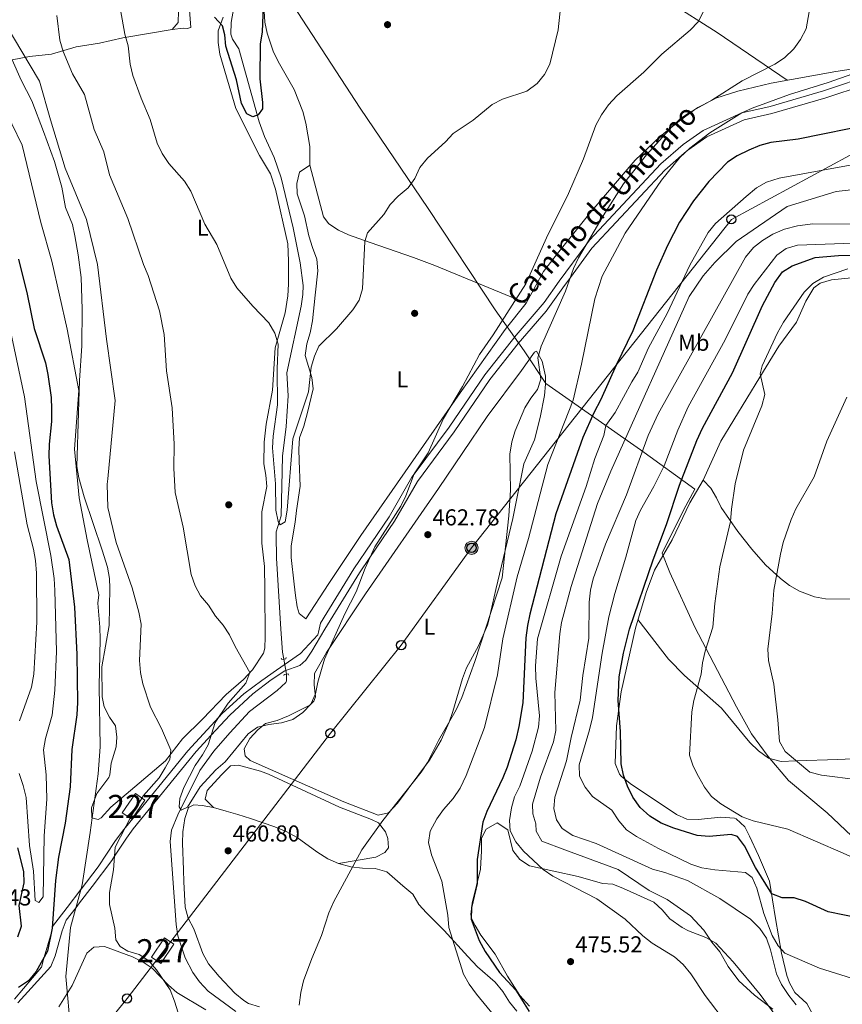
# Model space of a CAD drawing. Extents: x 600632 to 607519, y 734000 to 738730.
# Drawn here: x 602330 to 602687, y 735320 to 735747 of the extents above; entities that cross this region are included whole.
import ezdxf
from ezdxf.enums import TextEntityAlignment as Align

# ---------------------------------------------------------------- set-up
doc = ezdxf.new("R2010")
doc.units = 0
doc.header["$MEASUREMENT"] = 0
for name, pattern in [('DGN Style 2', [77.66547000000003, 46.59928200000001, -31.06618800000001]), ('DGN Style 3', [108.73165800000002, 77.66547000000001, -31.06618800000001]), ('DGN Style 5', [54.36582900000001, 23.299641, -31.06618800000001])]:
    doc.linetypes.add(name, pattern=pattern)
for name, color, linetype in [('Nivel 1', 7, 'Continuous'), ('Nivel 11', 7, 'Continuous'), ('Nivel 15', 7, 'Continuous'), ('Nivel 17', 7, 'Continuous'), ('Nivel 21', 7, 'Continuous'), ('Nivel 22', 7, 'Continuous'), ('Nivel 32', 7, 'Continuous'), ('Nivel 33', 7, 'Continuous'), ('Nivel 36', 7, 'Continuous'), ('Nivel 37', 7, 'Continuous'), ('Nivel 4', 7, 'Continuous'), ('Nivel 41', 7, 'Continuous'), ('Nivel 44', 7, 'Continuous'), ('Nivel 48', 7, 'Continuous'), ('Nivel 5', 7, 'Continuous'), ('Nivel 52', 7, 'Continuous'), ('Nivel 7', 7, 'Continuous')]:
    doc.layers.add(name, color=color, linetype=linetype)
doc.styles.add('Style-arial', font='arial.shx', dxfattribs={"bigfont": 'arialbig.shx'})
doc.styles.add('Style-ariali', font='ariali.shx', dxfattribs={"bigfont": 'arialibig.shx'})
doc.styles.add('Style-arialn', font='arialn.shx', dxfattribs={"bigfont": 'arialnbig.shx'})

# ---------------------------------------------------------------- blocks, each defined once
blk = doc.blocks.new('5PELE')
at = {"layer": 'Nivel 32', "linetype": 'Continuous', "lineweight": 0}
h = blk.add_hatch(color=9, dxfattribs=at)
edge = h.paths.add_edge_path()
edge.add_arc((-0.0001999998930841684, 0), 2.85, 0, 360)
at = {"layer": 'Nivel 32', "color": 8, "linetype": 'Continuous', "lineweight": 0}
blk.add_circle((-0.0001999998930841684, 0), 2.85, dxfattribs=at)
blk = doc.blocks.new('5PATER')
at = {"layer": 'Nivel 7', "linetype": 'Continuous', "lineweight": 0}
h = blk.add_hatch(color=53, dxfattribs=at)
edge = h.paths.add_edge_path()
edge.add_ellipse((0, 0), major_axis=(-1.095731442945027, -1.110710700472634), ratio=0.9994222409660316, start_angle=0, end_angle=360)
blk = doc.blocks.new('5PERFI')
at = {"layer": 'Nivel 17', "linetype": 'Continuous', "lineweight": 0}
h = blk.add_hatch(color=7, dxfattribs=at)
edge = h.paths.add_edge_path()
edge.add_arc((0, 0), 1.55999999938624, 315.0000000018422, 675.0000000018422)
blk = doc.blocks.new('5PTT')
at = {"layer": 'Nivel 33', "color": 7, "linetype": 'Continuous', "lineweight": 30}
blk.add_circle((0.0002382681705057621, 0.0004306398332118988), 1.995000006667076, dxfattribs=at)

msp = doc.modelspace()

# ---------------------------------------------------------------- linework, layer by layer
at = {"layer": 'Nivel 1', "color": 7, "linetype": 'Continuous', "lineweight": 0}
msp.add_polyline3d([(602301.595, 735969.56, 443.143), (602333.439, 735923.1510000001, 444.853), (602359.3160000001, 735884.6570000001, 446.16), (602389.602, 735840.385, 447.513), (602420.031, 735795.098, 447.952), (602448.243, 735753.463, 449.143), (602477.396, 735708.537, 452.699), (602506.908, 735665.0160000001, 455.932), (602535.9199999999, 735620.9780000001, 459.608), (602548.517, 735603.2509999999, 463.35), (602558.0109999999, 735589.0349999999, 464.442), (602598.9839999999, 735560.179, 489.472), (602622.6229999999, 735543.1300000001, 502.663), (602617.683, 735534.03, 502.523), (602608.4450000001, 735515.3319999999, 501.915), (602611.75, 735506.994, 502.873), (602622.662, 735483.2679999999, 503.922), (602640.7280000001, 735448.7209999999, 505.584), (602647.264, 735436.8740000001, 506.54), (602654.4029999999, 735427.071, 508.137), (602663.3300000001, 735416.659, 508.32), (602680.061, 735402.6810000001, 507.438), (602698.4990000001, 735385.1710000001, 505.617)], dxfattribs=at)
at = {"layer": 'Nivel 11', "color": 142, "linetype": 'DGN Style 3', "lineweight": 13}
for points in [[(602444.315, 735469.385, 456.078), (602443.649, 735472.3900000001, 455.865), (602442.9990000001, 735482.3589999999, 455.359), (602441.0190000001, 735513.2350000001, 455.079), (602440.909, 735523.2380000001, 454.993), (602441, 735524.639, 454.992), (602443.108, 735531.567, 454.992), (602443.754, 735557.4280000001, 454.643), (602445.281, 735570.308, 454.468), (602446.1140000001, 735583.655, 454.294), (602445.564, 735593.6669999999, 454.305), (602451.8049999999, 735622.649, 453.816), (602452.5349999999, 735627.618, 453.743), (602452.6329999999, 735631.506, 453.596), (602451.314, 735641.3759999999, 453.034), (602448.2509999999, 735656.551, 452.175), (602443.071, 735678.365, 450.584), (602440.02, 735687.0959999999, 450.026), (602435.855, 735696.199, 449.772), (602433.601, 735702.548, 449.82), (602424.783, 735734.246, 449.321), (602422.04, 735738.551, 449.203), (602421.212, 735740.7180000001, 449.147), (602421.4380000001, 735745.7010000001, 449.036), (602423.683, 735758.3389999999, 448.401)], [(602423.496, 735316.342, 462.844), (602411.449, 735325.254, 462.333), (602407.6529999999, 735329.2139999999, 462.165), (602404.717, 735333.254, 462.012), (602401.405, 735339.6529999999, 461.797), (602398.257, 735349.2209999999, 461.498), (602397.494, 735354.1340000001, 461.369), (602394.9850000001, 735390.166, 461.274), (602395.5819999999, 735395.148, 461.274), (602398.212, 735401.814, 461.12), (602407.811, 735421.0079999999, 460.068), (602413.9439999999, 735429.354, 459.692), (602420.8430000001, 735437.419, 459.085), (602429.3049999999, 735446.561, 457.958), (602441.419, 735455.729, 456.824), (602445.179, 735459.166, 456.766), (602445.456, 735459.9029999999, 456.737), (602445.382, 735462.8330000001, 456.537)]]:
    msp.add_polyline3d(points, dxfattribs=at)
at = {"layer": 'Nivel 15', "color": 1, "linetype": 'Continuous', "lineweight": 0, "elevation": 465, "flags": 128}
for points in [[(602379.8559999999, 735411.003), (602384.014, 735408.1810000001), (602378.3459999999, 735399.831), (602374.1880000001, 735402.6529999999), (602379.8559999999, 735411.003)], [(602392.446, 735348.371), (602396.604, 735345.5490000001), (602390.936, 735337.199), (602386.7779999999, 735340.021), (602392.446, 735348.371)]]:
    msp.add_lwpolyline(points, dxfattribs=at)
at = {"layer": 'Nivel 21', "color": 1, "linetype": 'DGN Style 2', "lineweight": 0, "flags": 128}
for points, elevation in [([(602443.1089999999, 735469.736), (602443.4110000001, 735469.2010000001), (602445.1089999999, 735469.5460000001), (602445.2309999999, 735470.128)], 456.63), ([(602446.4469999999, 735462.345), (602446.2039999999, 735462.909), (602444.479, 735462.7490000001), (602444.2949999999, 735462.183)], 456.88)]:
    msp.add_lwpolyline(points, dxfattribs=dict(at, elevation=elevation))
at = {"layer": 'Nivel 21', "color": 7, "linetype": 'DGN Style 3', "lineweight": 0, "extrusion": (0.04407797549143535, 0.04854367312017915, 0.9978480064000618), "elevation": 62718.38368470495, "flags": 128}
msp.add_lwpolyline([(48378.77580421302, -947239.3611036246), (48378.77580421302, -947218.0249561514)], dxfattribs=at)
at = {"layer": 'Nivel 21', "color": 7, "linetype": 'Continuous', "lineweight": 0}
msp.add_polyline3d([(602699.976, 735723.2650000001, 471.662), (602678.432, 735716.048, 471.027), (602655.2749999999, 735709.337, 470.353), (602642.9439999999, 735706.5249999999, 470), (602626.24, 735698.895, 469.273), (602617.5390000001, 735692.842, 468.701), (602607.842, 735684.399, 467.909), (602576.9340000001, 735651.294, 465.105), (602575.686, 735649.5959999999, 465), (602563.7860000001, 735633.4010000001, 463.988), (602557.2660000001, 735624.121, 463.403), (602545.038, 735610.0079999999, 462.457), (602531.466, 735592.808, 461.447), (602516.006, 735570.121, 460.469), (602500.851, 735549.663, 460), (602499.8640000001, 735548.331, 459.987), (602489.98, 735531.0970000001, 459.826), (602474.6429999999, 735508.551, 459.605), (602460.2479999999, 735484.9469999999, 459.381), (602459.372, 735481.064, 459.368), (602458.9780000001, 735479.8459999999, 459.365), (602451.4510000001, 735471.773, 459.365), (602441.125, 735464.567, 459.426), (602434.6939999999, 735460.0360000001, 459.506), (602426.9820000001, 735454.352, 459.652), (602417.494, 735445.692, 459.945), (602416.118, 735444.202, 460), (602402.5730000001, 735429.5320000001, 460.971), (602375.5190000001, 735396.2520000001, 465), (602374.727, 735395.2779999999, 465.147), (602370.97, 735390.1880000001, 465.947), (602363.6370000001, 735379.257, 467.921), (602356.3, 735369.422, 469.98), (602356.226, 735369.327, 470), (602350.1869999999, 735361.567, 472.778), (602343.8570000001, 735353.294, 474.994), (602343.7919999999, 735352.848, 475), (602343.696, 735352.1910000001, 475), (602343.4340000001, 735350.3970000001, 475), (602343.087, 735349.254, 475), (602340.2779999999, 735340.0050000001, 475), (602339.9480000001, 735338.919, 474.998), (602339.0760000001, 735335.666, 474.975), (602327.467, 735321.6740000001, 474.672)], dxfattribs=at)
at = {"layer": 'Nivel 21', "color": 7, "linetype": 'DGN Style 3', "lineweight": 0}
msp.add_polyline3d([(602700.8470000001, 735720.1599999999, 472.011), (602679.392, 735712.973, 471.501), (602656.071, 735706.2139999999, 470.954), (602643.9610000001, 735703.4510000001, 470.674), (602627.8330000001, 735696.081, 470.274), (602619.521, 735690.2990000001, 470.046), (602617.9780000001, 735688.956, 470), (602609.5560000001, 735681.6240000001, 469.568), (602577.962, 735647.814, 465.957), (602568.6229999999, 735635.0519999999, 465), (602565.325, 735630.5449999999, 464.761), (602558.102, 735620.4010000001, 464.23), (602545.969, 735606.402, 463.46), (602533.6070000001, 735590.693, 462.667), (602518.1799999999, 735568.0460000001, 461.678), (602502.264, 735546.5349999999, 460.857), (602492.2930000001, 735529.1939999999, 460.36), (602481.6399999999, 735513.5179999999, 460), (602477.041, 735506.7520000001, 459.87), (602462.0560000001, 735482.4169999999, 459.416), (602456.494, 735472.831, 459.388), (602453.767, 735468.9709999999, 459.394), (602451.1570000001, 735466.611, 459.405), (602444.6880000001, 735464.216, 459.441), (602438.771, 735460.328, 459.498), (602430.837, 735454.3640000001, 459.606), (602420.7679999999, 735444.9809999999, 459.801), (602412.75, 735436.325, 460), (602406.166, 735429.2180000001, 460.25), (602378.9340000001, 735395.733, 463.26), (602376.0160000001, 735391.7, 463.817), (602370.8, 735383.753, 465), (602369.646, 735381.9950000001, 465.304), (602361.1200000001, 735370.6329999999, 468.039), (602355.6429999999, 735363.5689999999, 469.659), (602354.1159999999, 735361.5719999999, 470), (602349.8470000001, 735355.9909999999, 470.855), (602348.0590000001, 735351.378, 471.456), (602345.095, 735340.561, 472.821), (602343.1699999999, 735335.9709999999, 473.426)], dxfattribs=at)
at = {"layer": 'Nivel 22', "color": 142, "linetype": 'DGN Style 5', "lineweight": 0, "extrusion": (-0.01108730593023175, 0.06808250089491888, 0.9976180856014505), "elevation": 43848.10229735897, "flags": 128}
msp.add_lwpolyline([(-712825.884213137, -627543.7671397266), (-712825.884213137, -627537.1129775706)], dxfattribs=at)
at = {"layer": 'Nivel 33', "color": 7, "linetype": 'Continuous', "lineweight": 0}
msp.add_polyline3d([(602933.7609999999, 735815.1089999999, 498.401), (602758.065, 735725.0160000001, 474.078), (602638.4580000001, 735660.264, 481.212), (602525.736, 735517.6799999999, 464.139), (602495.2080000001, 735475.426, 461.071), (602464.477, 735437.1799999999, 460.732), (602376.2320000001, 735322.0490000001, 466.921), (602345.1699999999, 735283.6699999999, 470.981), (602316.9469999999, 735248.3219999999, 474.324)], dxfattribs=at)
at = {"layer": 'Nivel 36', "color": 92, "linetype": 'Continuous', "lineweight": 0}
for points in [[(602454.533, 735850.8559999999, 447.364), (602481.301, 735836.604, 447.448), (602494.1840000001, 735828.9580000001, 447.855), (602506.7790000001, 735820.8219999999, 448.538), (602548.244, 735792.922, 451.874), (602585.723, 735770.1640000001, 454.997), (602611.331, 735754.7010000001, 457.638), (602632.267, 735741.368, 460.612), (602662.746, 735720.665, 466.196)], [(602395.7820000001, 735742.6669999999, 452.564), (602398.3659999999, 735745.774, 452.478), (602398.5730000001, 735750.639, 452.154), (602397.0120000001, 735766.8230000001, 451.194), (602395.8459999999, 735771.381, 451.189), (602390.496, 735787.477, 451.171), (602389.007, 735790.466, 451.103), (602378.753, 735801.0430000001, 450.759), (602374.693, 735803.959, 450.901), (602351.9680000001, 735813.932, 450.931), (602344.5789999999, 735819.0630000001, 450.501), (602339.976, 735821.416, 450.722), (602337.8770000001, 735824.753, 449.178)], [(602402.2890000001, 735764.48, 449.958), (602403.9839999999, 735743.547, 450.473), (602402.318, 735743.1570000001, 451.59), (602400.635, 735743.2690000001, 451.504), (602395.7820000001, 735742.6669999999, 452.564)], [(602435.686, 735750.702, 448.845), (602436.092, 735745.915, 449.216), (602437.058, 735741.058, 449.964), (602439.699, 735733.344, 451.346), (602441.8400000001, 735728.841, 451.778), (602448.7550000001, 735716.682, 452.411), (602452.496, 735707.1470000001, 452.411), (602453.8840000001, 735702.0900000001, 452.411), (602455.507, 735691.952, 452.411), (602455.487, 735683.8289999999, 452.411), (602451.098, 735680.811, 452.411), (602449.848, 735675.8470000001, 452.695), (602450.007, 735671.3219999999, 452.944), (602453.2110000001, 735661.8330000001, 452.944), (602455.125, 735653.0630000001, 452.944), (602456.7760000001, 735648.0800000001, 452.944), (602458.6089999999, 735642.932, 453.476), (602459.0959999999, 735637.9469999999, 453.444), (602457.935, 735627.317, 454.526), (602456.6410000001, 735616.277, 454.541), (602455.686, 735610.987, 454.541), (602454.182, 735606.1939999999, 454.541), (602453.506, 735601.2180000001, 454.541), (602456.4920000001, 735591.6359999999, 454.541), (602456.9680000001, 735586.649, 454.541), (602454.5050000001, 735576.4839999999, 455.59), (602453.0220000001, 735570.4950000001, 455.606), (602451.004, 735565.5009999999, 455.606), (602450.7309999999, 735560.5349999999, 456.132), (602450.99, 735555.425, 456.095), (602451.3759999999, 735544.381, 457.204), (602449.815, 735533.8189999999, 457.204), (602449.2490000001, 735528.875, 456.65), (602447.4469999999, 735518.5, 457.736), (602447.48, 735513.551, 458.233), (602448.8090000001, 735501.9720000001, 459.333), (602449.3119999999, 735497.027, 459.421), (602450.0830000001, 735492.1000000001, 459.07), (602450.8570000001, 735489.1470000001, 458.801), (602453.7679999999, 735486.8489999999, 458.269), (602463.821, 735502.209, 458.801), (602477.743, 735522.9720000001, 458.801), (602520.774, 735584.936, 458.801), (602540.342, 735612.4839999999, 460.398), (602549.3700000001, 735623.9480000001, 459.866), (602556.889, 735637.6070000001, 461.463), (602562.9880000001, 735645.5220000001, 461.113), (602572.3759999999, 735657.1910000001, 459.926), (602577.094, 735662.915, 460.592), (602596.7180000001, 735685.923, 463.498), (602607.5220000001, 735696.253, 464.63), (602613.044, 735700.744, 465), (602615.77, 735702.9610000001, 465.074), (602622.6740000001, 735708.006, 465), (602623.8770000001, 735708.885, 464.997), (602630.362, 735712.1780000001, 465), (602631.6910000001, 735712.8530000001, 465.016), (602641.236, 735715.9890000001, 465.176), (602655.7550000001, 735719.426, 465.471), (602683.8659999999, 735724.408, 468.386), (602708.54, 735728.2609999999, 469.741)], [(602326.365, 735729.581, 464.737), (602330.352, 735720.6440000001, 464.307), (602334.9890000001, 735711.7849999999, 464.478), (602339.98, 735698.4610000001, 464.651), (602344.7760000001, 735685.354, 464.049), (602347.997, 735674.209, 464.135), (602349.463, 735665.358, 464.221), (602352.5560000001, 735658.0719999999, 464.908), (602353.605, 735653.1939999999, 465.25), (602355.004, 735644.888, 465.682), (602356.3500000001, 735634.9720000001, 465.736), (602356.835, 735621.3459999999, 466.112), (602356.642, 735605.3970000001, 466.109), (602355.658, 735590.355, 466.618), (602355.2390000001, 735576.389, 466.627), (602354.4950000001, 735553.0249999999, 467.4), (602355.3659999999, 735548.1089999999, 467.312), (602357.585, 735539.858, 467.1), (602365.514, 735516.703, 466.322), (602367.6840000001, 735509.298, 466.541), (602368.554, 735504.3600000001, 466.322), (602368.8260000001, 735500.101, 466.197), (602368.551, 735483.895, 466.705), (602365.2790000001, 735466.071, 467.221), (602365.504, 735452.977, 467.4), (602366.318, 735448.638, 467.4), (602368.6669999999, 735444.2069999999, 467.462), (602371.29, 735440.406, 467.4), (602371.817, 735435.429, 467.48), (602371.587, 735431.3489999999, 467.486), (602369.3030000001, 735424.2220000001, 467.83), (602368.8, 735419.1969999999, 467.966), (602368.3319999999, 735417.977, 468.002), (602363.185, 735411.092, 468.775), (602360.8729999999, 735404.8030000001, 469.29), (602361.0160000001, 735400.442, 470.064), (602363.7280000001, 735399.692, 470.064), (602365.047, 735400.4070000001, 470.064), (602369.26, 735405.0789999999, 469.978), (602379.5590000001, 735413.888, 467.76), (602392.9469999999, 735425.166, 465.854), (602400.354, 735434.8119999999, 464.822), (602408.973, 735443.3230000001, 463.362), (602419.1980000001, 735454.068, 461.128), (602426.8130000001, 735460.5430000001, 460.836), (602430.6910000001, 735464.7139999999, 460.273), (602435.47, 735471.966, 459.585), (602436.003, 735474.098, 459.495), (602436.163, 735479.0959999999, 459.508), (602436.0050000001, 735499.6200000001, 458.808), (602435.844, 735509.568, 457.784), (602434.673, 735519.7250000001, 457.691), (602434.73, 735533.328, 457.519), (602436.888, 735544.3130000001, 457.175), (602436.51, 735549.2949999999, 457.031), (602435.557, 735554.176, 457.003), (602435.7509999999, 735563.585, 456.66), (602436.672, 735571.3389999999, 456.23), (602439.331, 735586.1059999999, 455.916), (602440.4510000001, 735604.541, 455.285), (602444.9029999999, 735619.7110000001, 454.726), (602446.03, 735627.1370000001, 454.452), (602446.254, 735632.128, 454.343), (602446.2620000001, 735642.3430000001, 454.254), (602446.02, 735649.723, 453.309), (602440.709, 735673.392, 452.192), (602438.476, 735680.0349999999, 452.02), (602433.683, 735687.9369999999, 451.934), (602423.439, 735708.422, 451.59), (602416.4510000001, 735732.0349999999, 450.903), (602415.8230000001, 735736.9950000001, 450.768), (602415.7849999999, 735742.088, 450.559), (602417.9410000001, 735748.0349999999, 450.387)], [(602395.7820000001, 735742.6669999999, 452.564), (602374.412, 735739.05, 454.254), (602364.246, 735736.7010000001, 456.66), (602354.2209999999, 735735.1969999999, 459.581), (602343.413, 735731.987, 460.526), (602333.841, 735730.919, 463.227), (602326.365, 735729.581, 464.737)], [(602455.487, 735683.8289999999, 449.748), (602461.514, 735661.422, 452.942), (602463.764, 735658.392, 452.942), (602468.003, 735655.602, 452.942), (602472.3940000001, 735653.588, 452.942), (602481.764, 735650.2069999999, 453.483), (602500.551, 735643.743, 456.14), (602509.8570000001, 735640.209, 457.142), (602549.3700000001, 735623.9480000001, 459.332)], [(602614.6259999999, 735401.8589999999, 501.443), (602594.618, 735415.365, 500.553), (602590.693, 735418.55, 500.605), (602589.9839999999, 735419.3559999999, 500.597), (602588.0989999999, 735424.119, 500.479), (602588.571, 735440.337, 500.331), (602590.6270000001, 735455.196, 500.049), (602596.81, 735482.858, 500.597), (602601.4439999999, 735498.345, 501.658), (602605.0619999999, 735507.9099999999, 502.194), (602612.777, 735521.142, 502.993), (602620.433, 735537.254, 503.259), (602626.2250000001, 735547.0689999999, 502.993), (602633.929, 735563.969, 503.259), (602650.7779999999, 735591.7280000001, 504.058), (602659.0900000001, 735605.2520000001, 505.922), (602666.685, 735615.683, 506.72), (602670.8219999999, 735624.6939999999, 505.521), (602674.2749999999, 735630.496, 505.161), (602677.007, 735632.628, 505.123), (602681.8630000001, 735633.994, 505.273), (602702.369, 735636.0120000001, 505.389)], [(602553.0700000001, 735602.646, 463.059), (602547.3600000001, 735594.6699999999, 463.591), (602532.4739999999, 735574.6980000001, 463.059), (602511.3489999999, 735543.4029999999, 461.994), (602479.7690000001, 735497.7760000001, 459.864), (602462.7180000001, 735472.2779999999, 459.864), (602457.592, 735463.108, 459.332), (602457.412, 735458.158, 459.332), (602458.021, 735452.9720000001, 459.332), (602457.3300000001, 735451.04, 459.332), (602455.493, 735449.375, 459.332), (602450.8940000001, 735447.0449999999, 459.332), (602446.2949999999, 735444.7150000001, 459.864), (602441.3300000001, 735442.717, 459.864), (602436.3300000001, 735441.415, 459.864), (602432.977, 735438.6240000001, 459.332), (602429.494, 735434.9539999999, 459.332), (602427.101, 735430.4650000001, 459.864), (602427.435, 735427.337, 459.864), (602429.632, 735425.352, 460.396), (602447.325, 735417.513, 460.929), (602470.307, 735407.4269999999, 462.931), (602485.169, 735401.612, 464.124), (602489.672, 735402.699, 464.437), (602493.6510000001, 735406.798, 464.642), (602507.5449999999, 735425.4580000001, 464.656), (602512.513, 735434.1540000001, 464.916), (602515.9680000001, 735441.9580000001, 465.189), (602517.675, 735446.639, 464.869), (602521.845, 735460.993, 462.441), (602523.6070000001, 735465.6159999999, 462.507), (602528.788, 735475.1030000001, 464.124), (602532.6540000001, 735484.1699999999, 465.931), (602533.433, 735486.869, 466.254), (602536.2820000001, 735499.5930000001, 465.721), (602543.632, 735530.3640000001, 465.189), (602548.3640000001, 735554.189, 465.721), (602553.0789999999, 735564.561, 465.721), (602555.4550000001, 735574.271, 465.451), (602557.3160000001, 735583.8160000001, 464.82), (602557.888, 735588.7860000001, 464.411), (602557.791, 735592.229, 464.124), (602556.4240000001, 735598.7790000001, 463.649), (602553.9169999999, 735603.037, 463.173), (602553.0700000001, 735602.646, 463.059)], [(602626.2250000001, 735547.0689999999, 502.989), (602629.547, 735543.568, 502.722), (602632.0419999999, 735539.348, 503.342), (602634.0789999999, 735535.1499999999, 504.32), (602641.244, 735524.7690000001, 505.651), (602647.3090000001, 735517.0349999999, 507.55), (602653.256, 735510.3430000001, 509.172), (602659.7479999999, 735504.3929999999, 510.443), (602663.686, 735501.348, 510.914), (602667.99, 735498.8430000001, 511.35), (602674.4739999999, 735496.45, 512.03), (602679.362, 735495.5560000001, 512.484), (602699.5120000001, 735495.402, 512.573)], [(603063.8630000001, 735452.054, 502.721), (603030.169, 735450.662, 502.931), (603021.0560000001, 735449.817, 505), (602981.004, 735446.104, 510.316), (602922.3759999999, 735442.28, 510), (602921.1370000001, 735442.199, 509.954), (602870.2820000001, 735438.3940000001, 508.045), (602828.041, 735435.433, 508.087), (602763.2890000001, 735429.848, 509.1), (602717.118, 735427.3019999999, 508.811), (602684.683, 735425.8400000001, 510.296), (602666.5930000001, 735425.196, 510), (602660.1359999999, 735424.966, 509.211), (602654.605, 735426.412, 508.156), (602650.22, 735429.6100000001, 507.046), (602646.541, 735433.1370000001, 506.077), (602634.1340000001, 735448.1400000001, 503.882), (602618.165, 735462.308, 502.444), (602611.155, 735469.3970000001, 501.823), (602597.8999999999, 735486.5, 500.591)], [(602413.6869999999, 735404.9240000001, 461.727), (602410.186, 735408.5020000001, 460.928), (602410.95, 735412.3840000001, 461.194), (602417.162, 735419.0760000001, 461.194), (602421.067, 735423.03, 460.395), (602424.5430000001, 735423.381, 460.395), (602434.2, 735420.7520000001, 460.489), (602437.585, 735419.413, 460.662), (602468.3570000001, 735405.162, 463.324), (602482.2860000001, 735399.77, 463.728), (602485.392, 735398.2509999999, 463.856), (602488.3870000001, 735394.3289999999, 464.444), (602489.405, 735391.466, 464.655), (602489.6950000001, 735387.463, 464.655), (602488.054, 735385.371, 464.655), (602484.2220000001, 735383.429, 464.389), (602467.9920000001, 735380.6769999999, 464.389)], [(602433.693, 735318.4280000001, 463.191), (602429.0020000001, 735319.882, 461.717), (602426.8800000001, 735321.087, 461.461), (602423.0279999999, 735324.2760000001, 461.605), (602416.1610000001, 735331.5530000001, 461.973), (602411.635, 735337.1470000001, 461.994), (602409.095, 735341.611, 461.994), (602405.206, 735352.3090000001, 461.994), (602402.702, 735356.899, 461.994), (602401.425, 735361.747, 461.994), (602400.855, 735372.6440000001, 461.449), (602400.757, 735377.851, 461.985), (602400.3530000001, 735389.45, 461.994), (602400.4240000001, 735394.4240000001, 461.465), (602401.3829999999, 735400.159, 461.461), (602402.895, 735404.908, 461.461), (602405.273, 735406.121, 461.994), (602408.7849999999, 735405.7749999999, 461.994), (602413.6869999999, 735404.9240000001, 461.5), (602419.216, 735403.334, 460.929), (602424.358, 735401.848, 460.929), (602429.8570000001, 735400.2050000001, 461.461), (602440.3500000001, 735396.544, 461.461), (602445.345, 735394.5260000001, 461.994), (602450.017, 735391.967, 462.526), (602458.5419999999, 735385.7609999999, 463.591), (602463.415, 735382.6880000001, 463.591), (602467.9920000001, 735380.6769999999, 463.591), (602473.3770000001, 735379.175, 464.123), (602478.4739999999, 735378.56, 464.656), (602483.8940000001, 735378.486, 464.656), (602489.0360000001, 735376.9990000001, 465.188), (602495.916, 735370.9380000001, 466.249), (602500.1869999999, 735367.257, 466.253), (602502.8559999999, 735362.8500000001, 466.253), (602506.2050000001, 735359.1740000001, 466.772), (602509.9240000001, 735355.4920000001, 466.75), (602513.912, 735351.53, 467.318), (602524.155, 735340.1950000001, 468.9), (602528.335, 735335.8389999999, 468.916), (602535.9880000001, 735329.1240000001, 468.916), (602539.281, 735324.997, 469.431), (602542.217, 735320.47, 469.981), (602545.328, 735316.5549999999, 470.015)], [(602673.9909999999, 735314.774, 489.415), (602671.2039999999, 735319.7860000001, 491.279), (602665.9809999999, 735324.588, 491.545), (602663.6510000001, 735328.898, 492.53), (602662.547, 735332.014, 493.142), (602660.1529999999, 735341.696, 493.91), (602657.6159999999, 735356.808, 497.65), (602655.0560000001, 735372.952, 500.064), (602650.2779999999, 735384.061, 502.44), (602646.406, 735392.4709999999, 503.55), (602644.253, 735396.513, 503.792), (602640.611, 735399.9739999999, 503.792), (602639.78, 735400.3049999999, 503.792), (602633.9029999999, 735400.7930000001, 503.792), (602624.0079999999, 735399.771, 502.768), (602619.1869999999, 735399.872, 501.662), (602614.6259999999, 735401.8589999999, 501.443)], [(602550.8700000001, 735318.6499999999, 474.505), (602546.6680000001, 735323.281, 474.505), (602541.3160000001, 735331.72, 474.505), (602535.942, 735341.2309999999, 474.505), (602529.788, 735349.523, 474.497), (602527.2720000001, 735353.72, 473.44), (602525.719, 735356.7860000001, 473.44), (602525.446, 735358.446, 473.44), (602525.9780000001, 735363.4280000001, 473.44), (602529.578, 735378.22, 473.44), (602530.021, 735386.111, 473.524), (602530.0220000001, 735391.6640000001, 474.172), (602532.1399999999, 735395.547, 475.57), (602536.896, 735398.2339999999, 477.7), (602541.416, 735395.2309999999, 477.7), (602543.618, 735386.2579999999, 477.7), (602546.6140000001, 735382.304, 477.967), (602550.862, 735379.665, 478.452), (602572.0530000001, 735375.033, 479.83), (602582.6059999999, 735371.899, 481.161), (602587.0719999999, 735371.689, 481.96), (602591.7050000001, 735369.815, 482.176), (602604.7649999999, 735363.851, 482.226), (602608.4539999999, 735360.557, 482.226), (602611.7220000001, 735356.6669999999, 482.226), (602617.1370000001, 735352.8559999999, 482.052), (602619.8090000001, 735351.423, 481.96), (602627.382, 735348.4880000001, 483.291), (602631.726, 735346.017, 483.062), (602639.2960000001, 735337.99, 482.759), (602650.908, 735323.824, 483.291), (602660.567, 735310.774, 484.09)], [(602346.699, 735318.429, 468.644), (602352.4739999999, 735327.622, 467.851), (602358.7720000001, 735341.6710000001, 465.915), (602361.7590000001, 735344.341, 465.721), (602366.496, 735344.6089999999, 465.721), (602378.5700000001, 735340.1270000001, 465.721), (602383.233, 735337.7420000001, 465.188), (602387.2080000001, 735335.149, 465.188), (602394.1599999999, 735327.885, 465.188), (602397.895, 735324.6170000001, 465.188), (602410.4850000001, 735317.111, 465.188)]]:
    msp.add_polyline3d(points, dxfattribs=at)
at = {"layer": 'Nivel 4', "color": 30, "linetype": 'Continuous', "lineweight": 30, "flags": 128}
for points, elevation in [([(602435.446, 735757.074), (602434.875, 735741.605), (602434.05, 735736.5190000001), (602433.825, 735721.311)], 450), ([(602433.825, 735721.311), (602435.077, 735711.0700000001), (602435.065, 735708.2180000001), (602433.1780000001, 735705.6200000001), (602430.8459999999, 735704.804), (602428.1640000001, 735706.129), (602425.9369999999, 735710.594), (602423.7930000001, 735720.8489999999), (602419.149, 735735.449), (602418.655, 735740.4269999999), (602417.6840000001, 735744.233), (602414.142, 735748.0959999999)], 450), ([(602700.31, 735701.7250000001), (602667.388, 735695.1059999999), (602655.6529999999, 735693.6440000001), (602650.8300000001, 735692.3260000001), (602646.077, 735690.348), (602640.9909999999, 735687.869), (602636.7990000001, 735685.1429999999), (602628.696, 735676.763), (602621.996, 735668.317), (602615.896, 735659.0630000001), (602610.8219999999, 735648.8829999999), (602606.0549999999, 735638.159), (602595.784, 735611.9210000001), (602588.4909999999, 735596.9880000001), (602581.791, 735582.0630000001), (602578.7239999999, 735576.2550000001), (602573.9569999999, 735565.531), (602562.3119999999, 735532.426), (602551.0079999999, 735488.895), (602549.9569999999, 735484.007), (602549.351, 735478.554), (602547.925, 735450.443), (602546.31, 735440.041), (602544.923, 735434.314), (602541.2390000001, 735422.4310000001), (602539.3559999999, 735417.798), (602532.288, 735403.2490000001), (602530.631, 735398.53), (602528.2110000001, 735382.308), (602528.142, 735372.0109999999), (602525.737, 735361.5460000001), (602525.5009999999, 735356.5360000001), (602529.0900000001, 735347.2050000001), (602531.665, 735342.375), (602537.9269999999, 735333.3729999999), (602544.9439999999, 735325.6599999999), (602550.6640000001, 735316.4110000001)], 475), ([(602329.1070000001, 735642.987), (602332.8999999999, 735627.8430000001), (602335.939, 735612.8770000001), (602340.919, 735597.959), (602341.821, 735592.9510000001), (602343.244, 735582.967), (602343.4180000001, 735577.831), (602343.476, 735572.5819999999), (602342.396, 735562.6240000001), (602342.25, 735557.605), (602343.51, 735537.23), (602344.3, 735532.044), (602345.663, 735527.233), (602350.933, 735512.54), (602353.5020000001, 735491.889), (602354.4890000001, 735471.4180000001), (602354.666, 735450.578), (602354.503, 735445.2479999999), (602352.327, 735430.1229999999), (602351.533, 735413.881), (602349.4569999999, 735398.179), (602346.5290000001, 735383.3559999999), (602345.236, 735373.2760000001), (602343.771, 735352.5530000001), (602341.699, 735342.561), (602336.777, 735333.709), (602333.4510000001, 735329.706), (602329.2080000001, 735326.8060000001)], 475), ([(602701.797, 735355.3559999999), (602680.487, 735359.601), (602670.679, 735364.1840000001), (602665.7080000001, 735365.7490000001), (602660.5349999999, 735365.7660000001), (602655.9750000001, 735367.4920000001), (602648.969, 735378.8770000001), (602644.1599999999, 735388.277), (602641.1599999999, 735392.318), (602638.3219999999, 735393.152), (602628.881, 735392.385), (602623.5930000001, 735392.7409999999), (602613.4510000001, 735395.9550000001), (602608.0179999999, 735398.185), (602603.115, 735401.1510000001), (602598.868, 735404.9890000001), (602595.7069999999, 735409.4410000001), (602593.368, 735414.2139999999), (602591.727, 735419.0220000001), (602590.6440000001, 735423.9040000001), (602590.3740000001, 735438.004), (602589.337, 735451.405), (602589.744, 735461.73), (602591.649, 735471.962), (602594.291, 735482.4029999999), (602604.5179999999, 735512.483), (602610.395, 735527.7790000001), (602615.942, 735544.8500000001), (602623.541, 735564.342), (602625.9890000001, 735569.69), (602638.942, 735593.675), (602651.9550000001, 735622.811), (602657.348, 735632.892), (602660.696, 735637.4269999999), (602664.7849999999, 735640.068), (602674.8319999999, 735643.726), (602684.946, 735644.6000000001), (602706.098, 735645.2390000001)], 500), ([(602328.824, 735348.794), (602330.5020000001, 735353.4410000001), (602329.395, 735362.466), (602331.6610000001, 735372.212), (602331.44, 735377.2069999999), (602328.908, 735387.3900000001)], 475)]:
    msp.add_lwpolyline(points, dxfattribs=dict(at, elevation=elevation))
at = {"layer": 'Nivel 5', "color": 30, "linetype": 'Continuous', "lineweight": 0, "flags": 128}
for points, elevation in [([(602628.7649999999, 735755.4369999999), (602624.061, 735746.006), (602620.6370000001, 735742.3600000001), (602608.352, 735731.932), (602600.429, 735724.193), (602588.7220000001, 735713.8859999999), (602585.145, 735710.0009999999), (602582.1470000001, 735705.7250000001), (602579.655, 735701.1270000001), (602574.254, 735686.4880000001), (602567.8589999999, 735671.4610000001), (602558.298, 735652.311), (602549.2490000001, 735632.3589999999)], 460), ([(602480.557, 735654.476), (602479.493, 735650.648), (602478.372, 735630.0460000001), (602476.9269999999, 735625.26), (602474.179, 735620.933), (602467.158, 735612.7749999999), (602459.506, 735605.19), (602457.6270000001, 735600.9010000001), (602456.1710000001, 735596.1170000001), (602454.919, 735585.3900000001), (602448.1229999999, 735565.0590000001), (602445.7150000001, 735533.979), (602444.854, 735528.9040000001), (602442.75, 735527.679), (602441.8360000001, 735529.1699999999), (602440.8119999999, 735534.071), (602440.591, 735545.46), (602439.3770000001, 735561.122), (602439.648, 735566.115), (602441.5, 735579.74), (602441.3729999999, 735595.406), (602441.841, 735606.041), (602440.3740000001, 735610.831), (602437.75, 735615.422), (602430.763, 735622.5590000001), (602423.888, 735630.533), (602421.31, 735634.8189999999), (602415.2, 735649.338), (602409.9780000001, 735658.216), (602403.868, 735672.588), (602401.2320000001, 735676.838), (602394.3260000001, 735684.4990000001), (602391.5, 735688.919), (602389.2450000001, 735693.382), (602386.281, 735703.665), (602382.3019999999, 735712.8729999999), (602378.703, 735722.788), (602377.5549999999, 735727.649), (602376.6610000001, 735735.612), (602375.226, 735740.706), (602373.368, 735751.1740000001)], 455), ([(602564.46, 735753.4739999999), (602563.3060000001, 735742.5290000001), (602559.6599999999, 735727.5989999999), (602557.3219999999, 735723.179), (602554.2010000001, 735719.2320000001), (602549.764, 735715.906), (602539.111, 735712.5109999999), (602534.7409999999, 735710.074), (602526.442, 735703.273), (602517.7150000001, 735697.5900000001), (602514.3759999999, 735693.8670000001), (602506.6570000001, 735686.896), (602503.3, 735682.8130000001), (602501.094, 735678.0889999999), (602498.2509999999, 735673.9750000001), (602493.94, 735670.318), (602490.477, 735666.7110000001), (602487.696, 735662.453), (602480.557, 735654.476)], 455), ([(602672.6510000001, 735752.899), (602670.986, 735743.0079999999), (602668.538, 735738.425), (602665.5179999999, 735734.3470000001), (602661.493, 735730.3900000001), (602657.288, 735727.683), (602643.202, 735720.378), (602630.058, 735711.9839999999), (602620.547, 735706.8600000001), (602616.3859999999, 735704.087), (602612.8230000001, 735700.523), (602601.7150000001, 735688.226), (602591.658, 735675.696)], 465), ([(602338.254, 735720.331), (602323.31, 735745.2660000001)], 465), ([(602549.2490000001, 735632.3589999999), (602535.138, 735610.189), (602529.1429999999, 735601.639), (602521.8119999999, 735587.71), (602513.5090000001, 735573.8160000001), (602506.919, 735558.933), (602500.885, 735549.7520000001), (602497.2490000001, 735540.287), (602494.9990000001, 735535.804), (602483.693, 735518.0619999999), (602479.551, 735508.8970000001), (602475.6000000001, 735498.504), (602470.7690000001, 735489.03), (602461.913, 735469.368), (602458.9580000001, 735459.4110000001), (602458.0619999999, 735454.358), (602455.9180000001, 735449.777), (602452.4450000001, 735446.183), (602448.2080000001, 735443.1059999999), (602443.1939999999, 735441.685), (602437.773, 735441.03), (602432.908, 735439.8870000001), (602428.8289999999, 735436.8729999999), (602418.817, 735424.835), (602414.7350000001, 735421.273), (602407.9680000001, 735413.868), (602402.4880000001, 735405.0689999999), (602399.6910000001, 735403.7390000001), (602398.916, 735405.237), (602399.1499999999, 735408.8829999999), (602400.9240000001, 735413.557), (602405.756, 735423.112), (602408.9550000001, 735427.7590000001), (602411.3870000001, 735432.128), (602414.5290000001, 735441.8049999999), (602420.1410000001, 735450.27), (602427.712, 735458.899), (602429.503, 735463.5320000001), (602423.1680000001, 735474.784), (602420.7320000001, 735479.9380000001), (602417.932, 735484.085), (602414.5630000001, 735488.024), (602411.5430000001, 735492.774), (602408.1000000001, 735496.79), (602405.7849999999, 735501.2220000001), (602404.112, 735506.0619999999), (602400.618, 735526.652), (602397.1510000001, 735541.7509999999), (602396.611, 735552.1910000001), (602396.7239999999, 735562.686), (602395.811, 735578.5190000001), (602393.3200000001, 735594.517), (602392.327, 735610.2620000001), (602390.352, 735620.5449999999), (602385.409, 735635.9469999999), (602383.4240000001, 735640.635), (602376.604, 735660.659), (602368.588, 735679.587), (602366.1470000001, 735689.577), (602362.034, 735699.334), (602357.78, 735714.4709999999), (602352.534, 735723.463), (602348.5290000001, 735733.2139999999), (602347.091, 735738.003), (602345.7849999999, 735748.787)], 460), ([(602696.49, 735725.399), (602680.462, 735719.72), (602663.7490000001, 735714.487), (602647.5360000001, 735708.605), (602642.9780000001, 735706.5460000001), (602629.0560000001, 735697.8840000001), (602620.4709999999, 735691.2579999999), (602616.04, 735687.166), (602608.193, 735677.271), (602592.327, 735654.284), (602582.3970000001, 735635.604), (602579.2010000001, 735625.72), (602573.4580000001, 735597.368), (602569.8500000001, 735581.837), (602558.898, 735553.861), (602550.426, 735521.7320000001), (602545.487, 735505.0460000001), (602539.287, 735478.135), (602536.9280000001, 735462.5590000001)], 470), ([(602351.8030000001, 735307.6140000001), (602349.604, 735331.554), (602351.7320000001, 735352.8119999999), (602356.774, 735371.3400000001), (602360.2660000001, 735394.0549999999), (602363.665, 735419.592), (602364.5190000001, 735431.291), (602364.138, 735457.652), (602364.592, 735478.0889999999), (602364.389, 735483.1880000001), (602363.55, 735493.7250000001), (602363.9380000001, 735497.2890000001), (602358.9180000001, 735521.1370000001), (602355.494, 735539.388), (602353.388, 735560.507), (602355.3759999999, 735585.997), (602350.263, 735612.6669999999), (602343.646, 735642.1130000001), (602338.858, 735658.906), (602330.6910000001, 735692.5390000001), (602317.0660000001, 735720.342)], 470), ([(602398.3640000001, 735315.8260000001), (602396.895, 735320.8829999999), (602394.9010000001, 735325.8530000001), (602389.077, 735334.4199999999), (602385.673, 735338.3130000001), (602381.513, 735341.084), (602376.605, 735342.5419999999), (602373.2280000001, 735344.5789999999), (602371.301, 735347.5090000001), (602370.994, 735352.5700000001), (602368.581, 735362.77), (602368.611, 735367.973), (602370.3019999999, 735377.935), (602371.142, 735387.7520000001), (602378.229, 735401.5150000001), (602383.3300000001, 735410.125), (602390.1910000001, 735417.8160000001), (602392.828, 735422.1980000001), (602394.8230000001, 735425.7849999999), (602395.1840000001, 735429.811), (602391.247, 735439.26), (602386.473, 735448.47), (602383.1089999999, 735458.6340000001), (602382.139, 735463.54), (602381.652, 735468.7010000001), (602382.294, 735484.567), (602381.3829999999, 735489.784), (602378.3940000001, 735500.28), (602371.5530000001, 735519.99), (602367.9569999999, 735535.1200000001), (602367.554, 735545.2660000001), (602367.9380000001, 735547.565), (602371.0590000001, 735581.568), (602367.3570000001, 735608.2849999999), (602363.47, 735640.645), (602358.588, 735660.26), (602349.381, 735682.558), (602343.0430000001, 735703.538), (602338.254, 735720.331)], 465), ([(602628.462, 735654.5889999999), (602631.6140000001, 735658.4709999999), (602644.915, 735670.236), (602649.3060000001, 735673.9650000001), (602653.6499999999, 735676.44), (602659.1939999999, 735678.128), (602698.7010000001, 735685.3289999999)], 480), ([(602656.4310000001, 735317.3870000001), (602648.5290000001, 735323.494), (602641.709, 735329.655), (602637.0530000001, 735335.9269999999), (602633.479, 735342.253), (602630.014, 735346.416), (602626.494, 735351.6599999999), (602620.756, 735357.8770000001), (602610.6359999999, 735364.956), (602602.844, 735368.8999999999), (602589.369, 735377.9780000001), (602566.158, 735386.5630000001), (602556.202, 735390.396), (602553.8189999999, 735394.6140000001), (602553.655, 735397.8589999999), (602552.354, 735402.132), (602552.1340000001, 735406.459), (602555.662, 735418.1640000001), (602561.338, 735433.5220000001), (602562.372, 735438.4180000001), (602561.8300000001, 735454.872), (602563.9720000001, 735480.3840000001), (602564.75, 735485.324), (602568.943, 735500.8870000001), (602580.3530000001, 735536.959), (602586.1240000001, 735550.9169999999), (602620.1399999999, 735626.8219999999), (602626.192, 735635.8060000001), (602631.327, 735641.4890000001), (602640.6240000001, 735650.6370000001), (602662.629, 735665.852), (602683.9909999999, 735672.3570000001), (602725.314, 735677.051)], 485), ([(602591.658, 735675.696), (602582.861, 735661.763), (602572.1140000001, 735643.538), (602569.99, 735639.0109999999), (602566.558, 735629.0700000001), (602555.889, 735605.1880000001), (602554.537, 735600.158), (602555.774, 735590.9269999999), (602554.3929999999, 735586.4539999999), (602551.44, 735582.6699999999), (602548.7960000001, 735578.425), (602544.685, 735568.4210000001), (602543.2339999999, 735563.6370000001), (602542.402, 735558.3130000001), (602542.662, 735542.7720000001), (602541.9439999999, 735531.524), (602539.0630000001, 735504.6059999999), (602527.115, 735468.3160000001), (602521.453, 735452.6540000001), (602519.0970000001, 735447.3459999999), (602511.317, 735434.024), (602506.5619999999, 735424.4180000001), (602503.814, 735420.2390000001), (602487.162, 735399.2339999999), (602478.1540000001, 735386.5730000001), (602465.8899999999, 735363.7949999999), (602463.848, 735359.23), (602460.6510000001, 735349.371), (602456.3640000001, 735339.412), (602452.875, 735329.662), (602451.665, 735324.5689999999), (602450.962, 735319.152)], 465), ([(602666.591, 735319.311), (602663.4269999999, 735323.3400000001), (602660.257, 735328.1669999999), (602658.119, 735332.6869999999), (602655.4210000001, 735343.0930000001), (602653.658, 735348.227), (602650.8330000001, 735352.3500000001), (602646.729, 735356.463), (602633.4639999999, 735365.4510000001), (602619.4110000001, 735373.2990000001), (602609.5619999999, 735376.7620000001), (602604.2649999999, 735378.2110000001), (602579.8030000001, 735389.2790000001), (602569.679, 735392.773), (602565.0120000001, 735395.8999999999), (602562.608, 735399.571), (602561.5020000001, 735404.4469999999), (602561.8630000001, 735409.443), (602566.946, 735425.1570000001), (602568.9739999999, 735435.318), (602572.9099999999, 735451.538), (602574.031, 735462.192), (602576.5719999999, 735478.4210000001), (602576.7069999999, 735494.1000000001), (602577.2990000001, 735499.354), (602578.55, 735504.1939999999), (602583.8389999999, 735519.315), (602592.949, 735540.7209999999), (602602.382, 735566.388), (602606.6950000001, 735575.848), (602644.6089999999, 735643.881), (602648.121, 735647.9950000001), (602651.997, 735651.1510000001), (602656.436, 735653.8929999999), (602661.4650000001, 735655.956), (602667.131, 735657.52), (602673.7849999999, 735658.3840000001), (602691.1799999999, 735658.264)], 490), ([(602636.7660000001, 735310.619), (602627.1359999999, 735323.389), (602620.8770000001, 735332.76), (602617.527, 735336.74), (602613.8, 735340.081), (602604.169, 735346.1200000001), (602600.0260000001, 735349.2209999999), (602592.338, 735356.5020000001), (602580.087, 735365.3470000001), (602560.993, 735375.1100000001), (602556.818, 735378.04), (602548.334, 735386.0430000001), (602544.98, 735390.095), (602542.4539999999, 735394.7620000001), (602542.2220000001, 735399.3300000001), (602543.021, 735404.737), (602544.432, 735409.533), (602546.6570000001, 735414.1840000001), (602552.0730000001, 735429.4550000001), (602554.842, 735439.757), (602555.2479999999, 735444.747), (602553.5530000001, 735461.1510000001), (602553.4310000001, 735466.514), (602554.3759999999, 735478.158), (602564.6680000001, 735514.0619999999), (602575.5160000001, 735544.301), (602579.24, 735556.4199999999), (602583.074, 735566.3759999999), (602583.936, 735570.7579999999), (602587.9890000001, 735576.3859999999), (602595.256, 735589.719), (602597.878, 735593.977), (602602.541, 735604.476), (602610.6000000001, 735619.4280000001), (602620.453, 735640.372), (602628.462, 735654.5889999999)], 480), ([(602697.5460000001, 735328.7180000001), (602676.649, 735335.1499999999), (602661.6799999999, 735341.712), (602658.8019999999, 735344.858), (602656.1359999999, 735349.446), (602652.5660000001, 735358.9240000001), (602649.5190000001, 735369.862), (602647.4920000001, 735374.554), (602644.6610000001, 735376.7720000001), (602631.233, 735377.9210000001), (602625.594, 735378.811), (602620.8130000001, 735380.277), (602606.78, 735387.1599999999), (602597.283, 735392.4029999999), (602592.9880000001, 735395.2620000001), (602589.6410000001, 735399.172), (602586.619, 735403.7409999999), (602578.227, 735409.756), (602575.02, 735413.744), (602572.629, 735418.56), (602572.4539999999, 735423.4180000001), (602576.9709999999, 735438.6100000001), (602578.1529999999, 735443.997), (602582.3740000001, 735471.9369999999), (602585.297, 735487.685), (602587.8589999999, 735497.8330000001), (602592.7039999999, 735513.6599999999), (602596.9880000001, 735529.496), (602598.9720000001, 735534.0860000001), (602604.8970000001, 735544.28), (602609.298, 735553.287), (602615.233, 735568.689), (602619.7220000001, 735578.905), (602635.8030000001, 735607.9610000001), (602645.6030000001, 735627.7779999999), (602648.3330000001, 735631.967), (602658.2720000001, 735644.665), (602662.291, 735647.6370000001), (602667.1399999999, 735649.1000000001), (602695.2050000001, 735650.05)], 495), ([(602647.9469999999, 735399.165), (602643.091, 735400.8459999999), (602633.875, 735406.5970000001), (602629.8230000001, 735409.74), (602626.8470000001, 735413.7579999999), (602624.2309999999, 735418.416), (602621.855, 735422.933), (602620.348, 735427.7110000001), (602621.2930000001, 735446.432), (602622.1329999999, 735451.3470000001), (602625.3840000001, 735462.841), (602625.8759999999, 735467.817), (602627.1000000001, 735472.7860000001), (602630.419, 735483.2180000001), (602631.2409999999, 735493.4510000001), (602633.413, 735509.4180000001), (602638.139, 735529.1710000001), (602638.4720000001, 735534.4299999999), (602640.118, 735545.423), (602643.7620000001, 735560.1440000001), (602651.706, 735579.3859999999), (602653.0590000001, 735584.21), (602650.9450000001, 735593.2579999999), (602651.8899999999, 735596.655), (602658.5490000001, 735610.9610000001), (602661.146, 735615.6440000001), (602669.9920000001, 735628.7339999999), (602673.7679999999, 735632.3929999999), (602678.3870000001, 735635.2339999999), (602688.9369999999, 735638.835)], 505), ([(602323.717, 735620.7069999999), (602331.6810000001, 735583.23), (602336.7390000001, 735546.4780000001), (602343.1300000001, 735514.3910000001), (602344.544, 735504.3900000001), (602344.8940000001, 735499.159), (602345.639, 735472.608), (602344.885, 735455.9070000001), (602343.7579999999, 735444.976), (602340.844, 735434.8659999999), (602339.956, 735429.94), (602341.087, 735419.084), (602341.44, 735408.5349999999), (602340.2520000001, 735392.591), (602339.909, 735366.1699999999), (602338.0079999999, 735363.7420000001), (602336.44, 735364.571), (602335.6259999999, 735377.354), (602333.896, 735388.4210000001), (602332.4979999999, 735409.2280000001), (602331.223, 735414.523), (602329.4580000001, 735419.692)], 480), ([(602693.683, 735417.0109999999), (602677.5279999999, 735419), (602672.4539999999, 735420.26), (602661.81, 735429.2239999999), (602659.3019999999, 735433.533), (602658.6610000001, 735442.943), (602656.899, 735458.527), (602654.568, 735468.7579999999), (602654.3130000001, 735473.7509999999), (602656.2220000001, 735489.193), (602656.9369999999, 735499.362), (602659.7520000001, 735514.99), (602660.956, 735520.0320000001), (602664.429, 735529.997), (602666.435, 735534.577), (602674.4569999999, 735548.466), (602679.935, 735564.044), (602688.5819999999, 735583.129)], 510.0000000000001), ([(602327.4199999999, 735559.342), (602332.8659999999, 735527.618), (602335.686, 735517.0830000001), (602336.5830000001, 735512.163), (602337.0120000001, 735506.736), (602337.0549999999, 735485.436), (602335.818, 735462.7820000001), (602334.844, 735457.2479999999), (602329.588, 735442.5430000001)], 485), ([(602536.9280000001, 735462.5590000001), (602531.362, 735439.6640000001), (602523.463, 735418.8260000001), (602520.773, 735413.31), (602517.7479999999, 735408.7849999999), (602513.5560000001, 735404.1259999999), (602510.6229999999, 735400.081), (602507.7390000001, 735394.672), (602507.0989999999, 735389.6939999999), (602508.2890000001, 735384.3389999999), (602512.8430000001, 735373.033), (602515.459, 735358.138), (602515.869, 735352.8640000001), (602522.193, 735332.575), (602524.6840000001, 735328.24), (602527.811, 735323.9510000001), (602539.2180000001, 735310.1100000001)], 470), ([(602878.185, 735306.358), (602874.061, 735322.3970000001), (602869.0460000001, 735331.5320000001), (602865.1270000001, 735334.6400000001), (602860.3430000001, 735336.5419999999), (602850.274, 735339.0249999999), (602839.821, 735339.892), (602829.341, 735342.342), (602818.7849999999, 735343.925), (602808.4580000001, 735344.919), (602803.52, 735345.6769999999), (602798.676, 735346.986), (602787.5430000001, 735352.646), (602777.1910000001, 735355.842), (602766.9269999999, 735357.297), (602746.513, 735363.618), (602731.717, 735369.223), (602727.1399999999, 735371.4240000001), (602696.5220000001, 735380.736), (602687.0560000001, 735385.192), (602662.9180000001, 735395.503), (602647.9469999999, 735399.165)], 505)]:
    msp.add_lwpolyline(points, dxfattribs=dict(at, elevation=elevation))
at = {"layer": 'Nivel 52', "color": 1, "linetype": 'Continuous', "lineweight": 0}
for points in [[(602379.8559999999, 735411.003, 465), (602374.1880000001, 735402.6529999999, 465), (602378.3459999999, 735399.831, 465), (602384.014, 735408.1810000001, 465)], [(602392.446, 735348.371, 465), (602386.7779999999, 735340.021, 465), (602390.936, 735337.199, 465), (602396.604, 735345.5490000001, 465)]]:
    msp.add_3dface(points, dxfattribs=at)

# ---------------------------------------------------------------- block references
at = {"layer": 'Nivel 17', "color": 7, "linetype": 'Continuous', "lineweight": 0}
for p in [(602501.038, 735619.4839999999, 457.055), (602420.3559999999, 735536.3670000001, 458.102)]:
    msp.add_blockref('5PERFI', p, dxfattribs=at)
at = {"layer": 'Nivel 32', "color": 8, "linetype": 'Continuous', "lineweight": 0}
msp.add_blockref('5PELE', (602525.736, 735517.6799999999, 464.139), dxfattribs=at)
at = {"layer": 'Nivel 33', "color": 7, "linetype": 'Continuous', "lineweight": 30}
for p in [(602638.4580000001, 735660.264, 481.212), (602525.736, 735517.6799999999, 464.139), (602495.2080000001, 735475.426, 461.071), (602464.477, 735437.1799999999, 460.732), (602376.2320000001, 735322.0490000001, 466.921)]:
    msp.add_blockref('5PTT', p, dxfattribs=at)
at = {"layer": 'Nivel 7', "color": 53, "linetype": 'Continuous', "lineweight": 0}
for p in [(602489.271, 735744.811, 450.681), (602506.756, 735523.3999999999, 462.78), (602420.101, 735386.1610000001, 460.801), (602568.7050000001, 735338.0260000001, 475.518)]:
    msp.add_blockref('5PATER', p, dxfattribs=at)

# ---------------------------------------------------------------- texts
at = {"layer": 'Nivel 37', "color": 92, "linetype": 'Continuous', "lineweight": 0, "style": 'Style-arialn'}
for s, p in [('L', (602409.0791597834, 735656.7080009999, 455.242)), ('Mb', (602622.1368623527, 735606.706001, 489.413)), ('L', (602495.7171597835, 735590.865001, 457.315)), ('L', (602507.4491597833, 735483.4920009999, 462.124))]:
    msp.add_text(s, height=7.000002, dxfattribs=at).set_placement(p, align=Align.MIDDLE_CENTER)
at = {"layer": 'Nivel 41', "color": 7, "linetype": 'Continuous', "lineweight": 0, "style": 'Style-arial'}
for s, p in [('462.78', (602508.7420000001, 735527.3999999999, 462.78)), ('460.80', (602422.0860000001, 735390.1610000001, 460.801)), ('474.43', (602305.618, 735362.4169999999, 474.426)), ('475.52', (602570.756, 735342.0260000001, 475.518))]:
    msp.add_text(s, height=7.000002, dxfattribs=at).set_placement(p)
at = {"layer": 'Nivel 44', "color": 7, "linetype": 'Continuous', "lineweight": 0, "style": 'Style-ariali'}
msp.add_text('Camino de Undiano', height=9, rotation=46.96568612601575, dxfattribs=at).set_placement((602585.5694454073, 735663.4740742794, 465.493), align=Align.CENTER)
at = {"layer": 'Nivel 48', "color": 1, "linetype": 'Continuous', "lineweight": 0, "style": 'Style-arialn'}
for p in [(602379.1016600081, 735405.4170009999, 465.662), (602391.6916600079, 735342.7850009999, 463.396)]:
    msp.add_text('227', height=10.000002, dxfattribs=at).set_placement(p, align=Align.MIDDLE_CENTER)

doc.saveas('drawing.dxf')
